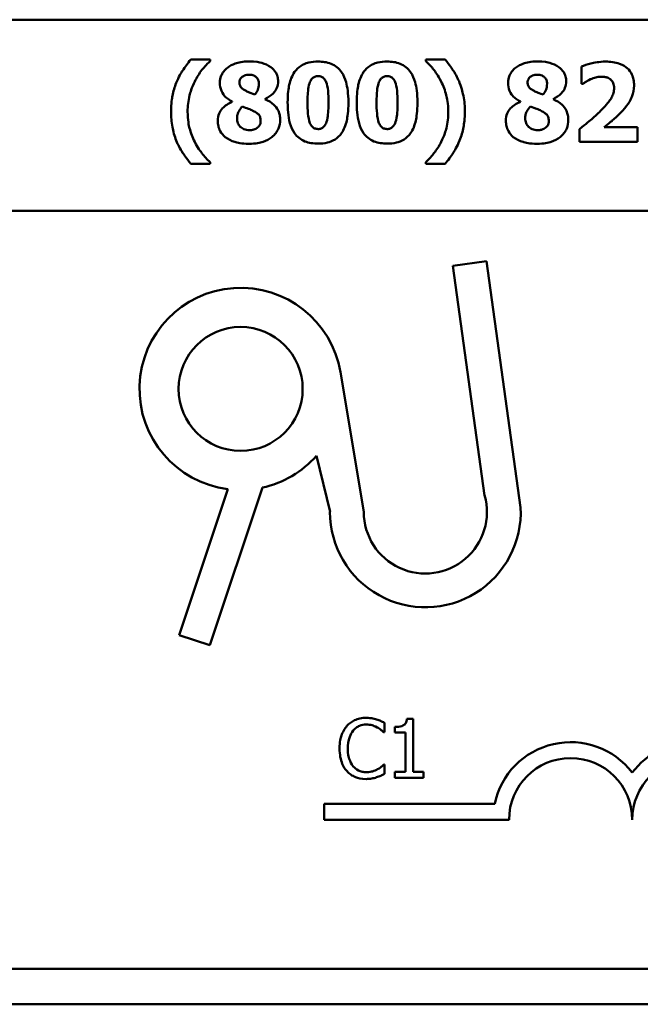
# Model space of a CAD drawing. Units: inches. Extents: x 1.2 to 53.8, y 0.6 to 41.9.
# Drawn here: x 45.4 to 47.7, y 33.2 to 37 of the extents above; entities that cross this region are included whole.
import ezdxf

# ---------------------------------------------------------------- set-up
doc = ezdxf.new("R2010")
doc.units = ezdxf.units.IN
doc.header["$LTSCALE"] = 2.5
doc.header["$MEASUREMENT"] = 0
doc.layers.add('Visible (ANSI)', color=7, linetype='Continuous', lineweight=50)

msp = doc.modelspace()

# ---------------------------------------------------------------- linework, layer by layer
at = {"layer": 'Visible (ANSI)'}
for p, q in [((37.8458, 36.9927), (52.4989, 36.9927)), ((46.0833, 36.8405), (46.0094, 36.8405)), ((46.0833, 36.8347), (46.0833, 36.8405)), ((46.9777, 36.8405), (46.9038, 36.8405)), ((46.9038, 36.8405), (46.9038, 36.8347)), ((47.4967, 36.8142), (47.4967, 36.7488)), ((47.4967, 36.7488), (47.5026, 36.7488)), ((46.1676, 36.6808), (46.1676, 36.6796)), ((46.2916, 36.6895), (46.2916, 36.6905)), ((47.2643, 36.6808), (47.2643, 36.6796)), ((47.3883, 36.6895), (47.3883, 36.6905)), ((47.4894, 36.576), (47.4894, 36.5271)), ((47.71, 36.5838), (47.5828, 36.5838)), ((47.71, 36.5271), (47.71, 36.5838)), ((47.4894, 36.5271), (47.71, 36.5271)), ((46.0833, 36.4442), (46.0833, 36.4501)), ((46.9038, 36.4501), (46.9038, 36.4442)), ((46.0094, 36.4442), (46.0833, 36.4442)), ((46.9038, 36.4442), (46.9777, 36.4442)), ((37.8458, 36.2652), (52.4764, 36.2652)), ((47.0073, 36.0552), (47.1355, 36.0728)), ((47.1279, 35.1811), (47.0073, 36.0552)), ((47.1355, 36.0728), (47.2649, 35.1353)), ((46.5789, 35.6499), (46.6679, 35.1177)), ((46.5394, 35.1177), (46.4879, 35.3318)), ((45.9648, 34.6489), (46.15, 35.2046)), ((46.282, 35.2105), (46.0818, 34.6099)), ((46.0818, 34.6099), (45.9648, 34.6489)), ((46.7466, 34.2786), (46.7466, 34.3147)), ((46.8556, 34.3304), (46.8323, 34.3304)), ((46.8556, 34.1277), (46.8556, 34.3304)), ((46.7442, 34.2786), (46.7466, 34.2786)), ((46.7858, 34.2991), (46.7858, 34.2785)), ((46.7858, 34.2785), (46.8266, 34.2785)), ((46.8266, 34.2785), (46.8266, 34.1277)), ((46.7466, 34.1557), (46.7444, 34.1557)), ((46.7466, 34.12), (46.7466, 34.1557)), ((46.7858, 34.1277), (46.7858, 34.1047)), ((46.8266, 34.1277), (46.7858, 34.1277)), ((46.8956, 34.1277), (46.8556, 34.1277)), ((46.8956, 34.1047), (46.8956, 34.1277)), ((46.7858, 34.1047), (46.8956, 34.1047)), ((46.5177, 33.9458), (46.5177, 34.0067)), ((46.5177, 34.0067), (47.1662, 34.0067)), ((47.2208, 33.9458), (46.5177, 33.9458)), ((52.4764, 33.3777), (33.9964, 33.3777)), ((52.4989, 33.2427), (33.9739, 33.2427))]:
    msp.add_line(p, q, dxfattribs=at)
msp.add_circle((46.1992, 35.5864), 0.2361, dxfattribs=at)
for centre, radius, start, end in [((46.1992, 35.5864), 0.385, 9.4998, 262.6655), ((46.1992, 35.5864), 0.385, 282.4174, 318.5839), ((46.9023, 35.1177), 0.2344, 180, 15.7144), ((46.9023, 35.1177), 0.363, 180, 2.7929), ((47.4552, 33.9458), 0.2953, 37.465, 168.0958), ((47.9239, 33.9458), 0.2953, 37.465, 142.535), ((47.4552, 33.9458), 0.2344, 0, 180), ((47.9239, 33.9458), 0.2344, 0, 180)]:
    msp.add_arc(centre, radius, start, end, dxfattribs=at)
for points, knots in [([(46.0094, 36.8405), (45.998, 36.827), (45.9875, 36.8128), (45.9735, 36.7911), (45.9635, 36.7752), (45.9542, 36.752)], [-0.1600563, -0.1600563, -0.1600563, -0.1600563, -0.0507442, -0.0507442, 0, 0, 0, 0]), ([(46.0247, 36.7578), (46.0325, 36.7731), (46.0415, 36.7879), (46.0568, 36.8072), (46.0676, 36.8206), (46.0833, 36.8347)], [-0.1414894, -0.1414894, -0.1414894, -0.1414894, -0.0428573, -0.0428573, 0, 0, 0, 0]), ([(46.2313, 36.8339), (46.2072, 36.8339), (46.1906, 36.8298), (46.1683, 36.8219), (46.158, 36.8168), (46.1492, 36.8099)], [-0.0481693, -0.0481693, -0.0481693, -0.0481693, -0.0227957, -0.0227957, 0, 0, 0, 0]), ([(46.3138, 36.8123), (46.3037, 36.8196), (46.2916, 36.8245), (46.2726, 36.83), (46.2573, 36.8339), (46.2313, 36.8339)], [-0.1406935, -0.1406935, -0.1406935, -0.1406935, -0.0526474, -0.0526474, 0, 0, 0, 0]), ([(46.4939, 36.8332), (46.482, 36.8332), (46.4699, 36.8321), (46.4451, 36.826), (46.4358, 36.8213), (46.4196, 36.8112), (46.4114, 36.8033), (46.4047, 36.7938)], [-0.0521126, -0.0521126, -0.0521126, -0.0521126, -0.03877354, -0.03877354, -0.02359788, -0.02359788, 0, 0, 0, 0]), ([(46.5834, 36.7926), (46.5784, 36.7998), (46.5726, 36.8063), (46.559, 36.8173), (46.5515, 36.8217), (46.5279, 36.8312), (46.5105, 36.8332), (46.4939, 36.8332)], [-0.06930876, -0.06930876, -0.06930876, -0.06930876, -0.05141804, -0.05141804, -0.03371246, -0.03371246, 0, 0, 0, 0]), ([(46.7567, 36.8332), (46.7448, 36.8332), (46.7327, 36.8321), (46.7079, 36.826), (46.6986, 36.8213), (46.6824, 36.8112), (46.6742, 36.8033), (46.6675, 36.7938)], [-0.0521126, -0.0521126, -0.0521126, -0.0521126, -0.03877354, -0.03877354, -0.02359788, -0.02359788, 0, 0, 0, 0]), ([(46.8462, 36.7926), (46.8412, 36.7998), (46.8354, 36.8063), (46.8218, 36.8173), (46.8143, 36.8217), (46.7907, 36.8312), (46.7733, 36.8332), (46.7567, 36.8332)], [-0.06930876, -0.06930876, -0.06930876, -0.06930876, -0.05141804, -0.05141804, -0.03371246, -0.03371246, 0, 0, 0, 0]), ([(46.9038, 36.8347), (46.9151, 36.8245), (46.9255, 36.8133), (46.9402, 36.7947), (46.9506, 36.781), (46.9624, 36.7578)], [-0.1466604, -0.1466604, -0.1466604, -0.1466604, -0.0527114, -0.0527114, 0, 0, 0, 0]), ([(47.0329, 36.752), (47.0265, 36.7681), (47.0186, 36.7834), (47.0049, 36.8046), (46.9947, 36.8202), (46.9777, 36.8405)], [-0.1717648, -0.1717648, -0.1717648, -0.1717648, -0.0537492, -0.0537492, 0, 0, 0, 0]), ([(47.328, 36.8339), (47.3039, 36.8339), (47.2873, 36.8298), (47.2649, 36.8219), (47.2547, 36.8168), (47.2459, 36.8099)], [-0.0481693, -0.0481693, -0.0481693, -0.0481693, -0.0227957, -0.0227957, 0, 0, 0, 0]), ([(47.4104, 36.8123), (47.4004, 36.8196), (47.3883, 36.8245), (47.3693, 36.83), (47.3539, 36.8339), (47.328, 36.8339)], [-0.1406935, -0.1406935, -0.1406935, -0.1406935, -0.0526474, -0.0526474, 0, 0, 0, 0]), ([(47.5884, 36.833), (47.5643, 36.833), (47.5442, 36.8286), (47.5195, 36.8225), (47.506, 36.8187), (47.4967, 36.8142)], [-0.04236046, -0.04236046, -0.04236046, -0.04236046, -0.02085103, -0.02085103, 0, 0, 0, 0]), ([(47.6968, 36.7423), (47.6968, 36.7497), (47.6962, 36.7572), (47.6934, 36.7711), (47.6914, 36.7775), (47.6843, 36.7929), (47.6784, 36.8009), (47.6651, 36.8131), (47.656, 36.8198), (47.625, 36.831), (47.6062, 36.833), (47.5884, 36.833)], [-0.1610638, -0.1610638, -0.1610638, -0.1610638, -0.1323417, -0.1323417, -0.1061029, -0.1061029, -0.0668923, -0.0668923, -0.0362351, -0.0362351, 0, 0, 0, 0]), ([(46.1492, 36.8099), (46.1439, 36.8057), (46.1391, 36.801), (46.1302, 36.7896), (46.1274, 36.784), (46.1219, 36.771), (46.1202, 36.7622), (46.1202, 36.753)], [-0.03722327, -0.03722327, -0.03722327, -0.03722327, -0.02859236, -0.02859236, -0.01867354, -0.01867354, 0, 0, 0, 0]), ([(46.342, 36.7581), (46.342, 36.7643), (46.3412, 36.7703), (46.3374, 36.7837), (46.3344, 36.7894), (46.3274, 36.8006), (46.3211, 36.807), (46.3138, 36.8123)], [-0.0337028, -0.0337028, -0.0337028, -0.0337028, -0.02694012, -0.02694012, -0.01844037, -0.01844037, 0, 0, 0, 0]), ([(46.4047, 36.7938), (46.3946, 36.7792), (46.3882, 36.7626), (46.3814, 36.7316), (46.3782, 36.7107), (46.3782, 36.6771)], [-0.1556162, -0.1556162, -0.1556162, -0.1556162, -0.0682736, -0.0682736, 0, 0, 0, 0]), ([(46.6094, 36.6771), (46.6094, 36.7119), (46.6054, 36.737), (46.5969, 36.7678), (46.5914, 36.781), (46.5834, 36.7926)], [-0.06507052, -0.06507052, -0.06507052, -0.06507052, -0.02865868, -0.02865868, 0, 0, 0, 0]), ([(46.6675, 36.7938), (46.6574, 36.7792), (46.651, 36.7626), (46.6442, 36.7316), (46.641, 36.7107), (46.641, 36.6771)], [-0.1556162, -0.1556162, -0.1556162, -0.1556162, -0.0682736, -0.0682736, 0, 0, 0, 0]), ([(46.8722, 36.6771), (46.8722, 36.7119), (46.8682, 36.737), (46.8597, 36.7678), (46.8542, 36.781), (46.8462, 36.7926)], [-0.06507052, -0.06507052, -0.06507052, -0.06507052, -0.02865868, -0.02865868, 0, 0, 0, 0]), ([(47.2459, 36.8099), (47.2406, 36.8057), (47.2358, 36.801), (47.2269, 36.7896), (47.224, 36.784), (47.2186, 36.771), (47.2169, 36.7622), (47.2169, 36.753)], [-0.03722327, -0.03722327, -0.03722327, -0.03722327, -0.02859236, -0.02859236, -0.01867354, -0.01867354, 0, 0, 0, 0]), ([(47.4386, 36.7581), (47.4386, 36.7643), (47.4379, 36.7703), (47.4341, 36.7837), (47.431, 36.7894), (47.424, 36.8006), (47.4178, 36.807), (47.4104, 36.8123)], [-0.0337028, -0.0337028, -0.0337028, -0.0337028, -0.02694012, -0.02694012, -0.01844037, -0.01844037, 0, 0, 0, 0]), ([(45.9542, 36.752), (45.948, 36.7361), (45.9433, 36.7194), (45.9381, 36.6941), (45.9343, 36.6742), (45.9343, 36.6424)], [-0.1918624, -0.1918624, -0.1918624, -0.1918624, -0.0646716, -0.0646716, 0, 0, 0, 0]), ([(45.9975, 36.6424), (45.9975, 36.6634), (45.9998, 36.6843), (46.0074, 36.714), (46.0131, 36.7348), (46.0247, 36.7578)], [-0.1654176, -0.1654176, -0.1654176, -0.1654176, -0.0523862, -0.0523862, 0, 0, 0, 0]), ([(46.1202, 36.753), (46.1202, 36.7421), (46.1221, 36.7314), (46.1307, 36.7101), (46.1365, 36.7035), (46.1473, 36.6922), (46.1574, 36.6858), (46.1676, 36.6808)], [-0.03965639, -0.03965639, -0.03965639, -0.03965639, -0.03183988, -0.03183988, -0.02316808, -0.02316808, 0, 0, 0, 0]), ([(46.1946, 36.7542), (46.1946, 36.7559), (46.1948, 36.7577), (46.1955, 36.761), (46.1959, 36.7626), (46.198, 36.7674), (46.2, 36.7702), (46.2051, 36.7751), (46.2086, 36.7778), (46.2193, 36.7821), (46.2253, 36.7829), (46.2313, 36.7829)], [-0.0454916, -0.0454916, -0.0454916, -0.0454916, -0.0399226, -0.0399226, -0.0345387, -0.0345387, -0.02334657, -0.02334657, -0.01218854, -0.01218854, 0, 0, 0, 0]), ([(46.2197, 36.7214), (46.2131, 36.7245), (46.2069, 36.7283), (46.2002, 36.7353), (46.1983, 36.7379), (46.1952, 36.7455), (46.1946, 36.7499), (46.1946, 36.7542)], [-0.03184525, -0.03184525, -0.03184525, -0.03184525, -0.01650317, -0.01650317, -0.00882323, -0.00882323, 0, 0, 0, 0]), ([(46.2313, 36.7829), (46.2347, 36.7829), (46.238, 36.7826), (46.2442, 36.7815), (46.247, 36.7807), (46.2548, 36.7773), (46.258, 36.7746), (46.2627, 36.7698), (46.2648, 36.7666), (46.2681, 36.7586), (46.2688, 36.754), (46.2688, 36.7493)], [-0.02981703, -0.02981703, -0.02981703, -0.02981703, -0.02632895, -0.02632895, -0.02318068, -0.02318068, -0.01744996, -0.01744996, -0.00949996, -0.00949996, 0, 0, 0, 0]), ([(46.2916, 36.6905), (46.3031, 36.6958), (46.3142, 36.7028), (46.3309, 36.7199), (46.3348, 36.7275), (46.3404, 36.7409), (46.342, 36.7493), (46.342, 36.7581)], [-0.04273329, -0.04273329, -0.04273329, -0.04273329, -0.02951063, -0.02951063, -0.01776368, -0.01776368, 0, 0, 0, 0]), ([(46.4538, 36.6769), (46.4538, 36.6971), (46.4547, 36.7183), (46.4598, 36.7473), (46.4624, 36.7542), (46.4665, 36.7625), (46.4689, 36.7662), (46.4747, 36.772), (46.4778, 36.774), (46.4853, 36.7771), (46.4896, 36.7778), (46.4939, 36.7778)], [-0.04952197, -0.04952197, -0.04952197, -0.04952197, -0.03533328, -0.03533328, -0.02538857, -0.02538857, -0.01647836, -0.01647836, -0.00884184, -0.00884184, 0, 0, 0, 0]), ([(46.4939, 36.7778), (46.4962, 36.7778), (46.4986, 36.7776), (46.503, 36.7767), (46.5051, 36.7761), (46.5106, 36.7737), (46.5137, 36.7715), (46.5206, 36.7642), (46.5232, 36.759), (46.5315, 36.7383), (46.5338, 36.7091), (46.5338, 36.6771)], [-0.09843781, -0.09843781, -0.09843781, -0.09843781, -0.09309963, -0.09309963, -0.08809356, -0.08809356, -0.07928335, -0.07928335, -0.06506056, -0.06506056, 0, 0, 0, 0]), ([(46.7166, 36.6769), (46.7166, 36.6971), (46.7175, 36.7183), (46.7226, 36.7473), (46.7252, 36.7542), (46.7293, 36.7625), (46.7317, 36.7662), (46.7375, 36.772), (46.7406, 36.774), (46.7481, 36.7771), (46.7524, 36.7778), (46.7567, 36.7778)], [-0.04952197, -0.04952197, -0.04952197, -0.04952197, -0.03533328, -0.03533328, -0.02538857, -0.02538857, -0.01647836, -0.01647836, -0.00884184, -0.00884184, 0, 0, 0, 0]), ([(46.7567, 36.7778), (46.759, 36.7778), (46.7614, 36.7776), (46.7658, 36.7767), (46.7679, 36.7761), (46.7734, 36.7737), (46.7765, 36.7715), (46.7834, 36.7642), (46.786, 36.759), (46.7943, 36.7383), (46.7966, 36.7091), (46.7966, 36.6771)], [-0.09843781, -0.09843781, -0.09843781, -0.09843781, -0.09309963, -0.09309963, -0.08809356, -0.08809356, -0.07928335, -0.07928335, -0.06506056, -0.06506056, 0, 0, 0, 0]), ([(46.9624, 36.7578), (46.9709, 36.7409), (46.9773, 36.723), (46.9846, 36.6948), (46.9896, 36.6735), (46.9896, 36.6424)], [-0.1820293, -0.1820293, -0.1820293, -0.1820293, -0.0632646, -0.0632646, 0, 0, 0, 0]), ([(47.0528, 36.6424), (47.0528, 36.6624), (47.0513, 36.683), (47.0457, 36.7099), (47.0416, 36.7298), (47.0329, 36.752)], [-0.1811058, -0.1811058, -0.1811058, -0.1811058, -0.0485421, -0.0485421, 0, 0, 0, 0]), ([(47.2169, 36.753), (47.2169, 36.7421), (47.2187, 36.7314), (47.2274, 36.7101), (47.2331, 36.7035), (47.244, 36.6922), (47.2541, 36.6858), (47.2643, 36.6808)], [-0.03965639, -0.03965639, -0.03965639, -0.03965639, -0.03183988, -0.03183988, -0.02316808, -0.02316808, 0, 0, 0, 0]), ([(47.2913, 36.7542), (47.2913, 36.7559), (47.2915, 36.7577), (47.2921, 36.761), (47.2926, 36.7626), (47.2947, 36.7674), (47.2967, 36.7702), (47.3017, 36.7751), (47.3053, 36.7778), (47.316, 36.7821), (47.322, 36.7829), (47.328, 36.7829)], [-0.0454916, -0.0454916, -0.0454916, -0.0454916, -0.0399226, -0.0399226, -0.0345387, -0.0345387, -0.02334657, -0.02334657, -0.01218854, -0.01218854, 0, 0, 0, 0]), ([(47.3164, 36.7214), (47.3098, 36.7245), (47.3036, 36.7283), (47.2968, 36.7353), (47.2949, 36.7379), (47.2919, 36.7455), (47.2913, 36.7499), (47.2913, 36.7542)], [-0.03184525, -0.03184525, -0.03184525, -0.03184525, -0.01650317, -0.01650317, -0.00882323, -0.00882323, 0, 0, 0, 0]), ([(47.328, 36.7829), (47.3313, 36.7829), (47.3347, 36.7826), (47.3408, 36.7815), (47.3437, 36.7807), (47.3514, 36.7773), (47.3546, 36.7746), (47.3594, 36.7698), (47.3615, 36.7666), (47.3648, 36.7586), (47.3655, 36.754), (47.3655, 36.7493)], [-0.02981703, -0.02981703, -0.02981703, -0.02981703, -0.02632895, -0.02632895, -0.02318068, -0.02318068, -0.01744996, -0.01744996, -0.00949996, -0.00949996, 0, 0, 0, 0]), ([(47.3883, 36.6905), (47.3998, 36.6958), (47.4109, 36.7028), (47.4276, 36.7199), (47.4315, 36.7275), (47.4371, 36.7409), (47.4386, 36.7493), (47.4386, 36.7581)], [-0.04273329, -0.04273329, -0.04273329, -0.04273329, -0.02951063, -0.02951063, -0.01776368, -0.01776368, 0, 0, 0, 0]), ([(47.5026, 36.7488), (47.5062, 36.7513), (47.5099, 36.7537), (47.5153, 36.7574), (47.5208, 36.761), (47.531, 36.7656)], [-0.06831727, -0.06831727, -0.06831727, -0.06831727, -0.02277242, -0.02277242, 0, 0, 0, 0]), ([(47.531, 36.7656), (47.5378, 36.7684), (47.5446, 36.7709), (47.5547, 36.7736), (47.5622, 36.7756), (47.5733, 36.7756)], [-0.07501259, -0.07501259, -0.07501259, -0.07501259, -0.02250481, -0.02250481, 0, 0, 0, 0]), ([(47.5733, 36.7756), (47.5779, 36.7756), (47.5826, 36.7752), (47.591, 36.7736), (47.595, 36.7724), (47.6038, 36.7683), (47.6074, 36.7653), (47.6133, 36.7593), (47.6158, 36.7554), (47.6199, 36.7451), (47.6207, 36.7387), (47.6207, 36.7323)], [-0.04127845, -0.04127845, -0.04127845, -0.04127845, -0.03526942, -0.03526942, -0.02994846, -0.02994846, -0.0225256, -0.0225256, -0.01289273, -0.01289273, 0, 0, 0, 0]), ([(46.2537, 36.7075), (46.2407, 36.7124), (46.235, 36.7147), (46.2286, 36.7172), (46.2239, 36.7192), (46.2197, 36.7214)], [-0.01390537, -0.01390537, -0.01390537, -0.01390537, -0.00969271, -0.00969271, 0, 0, 0, 0]), ([(46.2688, 36.7493), (46.2688, 36.738), (46.2665, 36.7309), (46.2624, 36.7202), (46.2583, 36.7135), (46.2537, 36.7075)], [-0.02322007, -0.02322007, -0.02322007, -0.02322007, -0.01540057, -0.01540057, 0, 0, 0, 0]), ([(47.3504, 36.7075), (47.3374, 36.7124), (47.3317, 36.7147), (47.3253, 36.7172), (47.3206, 36.7192), (47.3164, 36.7214)], [-0.01390537, -0.01390537, -0.01390537, -0.01390537, -0.00969271, -0.00969271, 0, 0, 0, 0]), ([(47.3655, 36.7493), (47.3655, 36.738), (47.3632, 36.7309), (47.3591, 36.7202), (47.355, 36.7135), (47.3504, 36.7075)], [-0.02322007, -0.02322007, -0.02322007, -0.02322007, -0.01540057, -0.01540057, 0, 0, 0, 0]), ([(47.6207, 36.7323), (47.6207, 36.7261), (47.6199, 36.72), (47.6166, 36.7078), (47.614, 36.7019), (47.6063, 36.688), (47.5979, 36.6753), (47.5789, 36.6555)], [-0.1308702, -0.1308702, -0.1308702, -0.1308702, -0.0940623, -0.0940623, -0.0556264, -0.0556264, 0, 0, 0, 0]), ([(47.6429, 36.6356), (47.6711, 36.664), (47.6825, 36.6847), (47.6939, 36.7131), (47.6968, 36.7274), (47.6968, 36.7423)], [-0.06201927, -0.06201927, -0.06201927, -0.06201927, -0.03023475, -0.03023475, 0, 0, 0, 0]), ([(46.1676, 36.6796), (46.1603, 36.6764), (46.1531, 36.6728), (46.1405, 36.6646), (46.135, 36.6602), (46.1245, 36.6493), (46.1202, 36.643), (46.1136, 36.6269), (46.1122, 36.6175), (46.1122, 36.6081)], [-0.06594086, -0.06594086, -0.06594086, -0.06594086, -0.04976595, -0.04976595, -0.03548859, -0.03548859, -0.01916831, -0.01916831, 0, 0, 0, 0]), ([(46.3497, 36.6105), (46.3497, 36.6167), (46.3492, 36.6228), (46.3469, 36.6345), (46.3452, 36.64), (46.3375, 36.657), (46.3305, 36.6644), (46.3162, 36.6777), (46.3041, 36.6845), (46.2916, 36.6895)], [-0.05098763, -0.05098763, -0.05098763, -0.05098763, -0.04509598, -0.04509598, -0.03956857, -0.03956857, -0.0272936, -0.0272936, 0, 0, 0, 0]), ([(46.3782, 36.6771), (46.3782, 36.6559), (46.3796, 36.6251), (46.3908, 36.5851), (46.3964, 36.5721), (46.4044, 36.5607)], [-0.08445116, -0.08445116, -0.08445116, -0.08445116, -0.02846917, -0.02846917, 0, 0, 0, 0]), ([(46.4939, 36.5762), (46.4916, 36.5762), (46.4893, 36.5764), (46.4848, 36.5773), (46.4827, 36.5779), (46.4772, 36.5804), (46.4741, 36.5826), (46.4672, 36.5899), (46.4647, 36.5951), (46.4553, 36.6183), (46.4538, 36.6512), (46.4538, 36.6769)], [-0.07820396, -0.07820396, -0.07820396, -0.07820396, -0.07404586, -0.07404586, -0.0701374, -0.0701374, -0.06322309, -0.06322309, -0.0522949, -0.0522949, 0, 0, 0, 0]), ([(46.5338, 36.6771), (46.5338, 36.6569), (46.5329, 36.6357), (46.5277, 36.6066), (46.525, 36.5997), (46.5209, 36.5913), (46.5184, 36.5876), (46.5127, 36.582), (46.5096, 36.5799), (46.5023, 36.5769), (46.4981, 36.5762), (46.4939, 36.5762)], [-0.04984044, -0.04984044, -0.04984044, -0.04984044, -0.03518673, -0.03518673, -0.02502382, -0.02502382, -0.0161187, -0.0161187, -0.00860771, -0.00860771, 0, 0, 0, 0]), ([(46.5831, 36.5602), (46.588, 36.5671), (46.5919, 36.5745), (46.5986, 36.5909), (46.6012, 36.5999), (46.6059, 36.6216), (46.6094, 36.6429), (46.6094, 36.6771)], [-0.165628, -0.165628, -0.165628, -0.165628, -0.1201747, -0.1201747, -0.0696424, -0.0696424, 0, 0, 0, 0]), ([(46.641, 36.6771), (46.641, 36.6559), (46.6424, 36.6251), (46.6536, 36.5851), (46.6592, 36.5721), (46.6672, 36.5607)], [-0.08445116, -0.08445116, -0.08445116, -0.08445116, -0.02846917, -0.02846917, 0, 0, 0, 0]), ([(46.7567, 36.5762), (46.7544, 36.5762), (46.7521, 36.5764), (46.7476, 36.5773), (46.7455, 36.5779), (46.74, 36.5804), (46.7369, 36.5826), (46.73, 36.5899), (46.7275, 36.5951), (46.7181, 36.6183), (46.7166, 36.6512), (46.7166, 36.6769)], [-0.07820396, -0.07820396, -0.07820396, -0.07820396, -0.07404586, -0.07404586, -0.0701374, -0.0701374, -0.06322309, -0.06322309, -0.0522949, -0.0522949, 0, 0, 0, 0]), ([(46.7966, 36.6771), (46.7966, 36.6569), (46.7957, 36.6357), (46.7905, 36.6066), (46.7878, 36.5997), (46.7837, 36.5913), (46.7812, 36.5876), (46.7755, 36.582), (46.7724, 36.5799), (46.7651, 36.5769), (46.7609, 36.5762), (46.7567, 36.5762)], [-0.04984044, -0.04984044, -0.04984044, -0.04984044, -0.03518673, -0.03518673, -0.02502382, -0.02502382, -0.0161187, -0.0161187, -0.00860771, -0.00860771, 0, 0, 0, 0]), ([(46.8459, 36.5602), (46.8508, 36.5671), (46.8547, 36.5745), (46.8614, 36.5909), (46.864, 36.5999), (46.8687, 36.6216), (46.8722, 36.6429), (46.8722, 36.6771)], [-0.165628, -0.165628, -0.165628, -0.165628, -0.1201747, -0.1201747, -0.0696424, -0.0696424, 0, 0, 0, 0]), ([(47.2643, 36.6796), (47.257, 36.6764), (47.2498, 36.6728), (47.2372, 36.6646), (47.2316, 36.6602), (47.2212, 36.6493), (47.2169, 36.643), (47.2103, 36.6269), (47.2089, 36.6175), (47.2089, 36.6081)], [-0.06594086, -0.06594086, -0.06594086, -0.06594086, -0.04976595, -0.04976595, -0.03548859, -0.03548859, -0.01916831, -0.01916831, 0, 0, 0, 0]), ([(47.4464, 36.6105), (47.4464, 36.6167), (47.4459, 36.6228), (47.4435, 36.6345), (47.4418, 36.64), (47.4342, 36.657), (47.4272, 36.6644), (47.4129, 36.6777), (47.4008, 36.6845), (47.3883, 36.6895)], [-0.05098763, -0.05098763, -0.05098763, -0.05098763, -0.04509598, -0.04509598, -0.03956857, -0.03956857, -0.0272936, -0.0272936, 0, 0, 0, 0]), ([(45.9343, 36.6424), (45.9343, 36.6227), (45.9359, 36.6031), (45.9427, 36.5676), (45.9473, 36.5498), (45.9544, 36.5325)], [-0.08370803, -0.08370803, -0.08370803, -0.08370803, -0.0381109, -0.0381109, 0, 0, 0, 0]), ([(46.0247, 36.5269), (46.0161, 36.5438), (46.0096, 36.5615), (46.0024, 36.5891), (45.9975, 36.6097), (45.9975, 36.6424)], [-0.1982848, -0.1982848, -0.1982848, -0.1982848, -0.0663168, -0.0663168, 0, 0, 0, 0]), ([(46.1856, 36.6176), (46.1856, 36.6221), (46.1861, 36.6265), (46.1887, 36.6371), (46.1909, 36.6414), (46.1956, 36.6501), (46.2002, 36.6569), (46.2058, 36.6625)], [-0.02281972, -0.02281972, -0.02281972, -0.02281972, -0.02010272, -0.02010272, -0.01623374, -0.01623374, 0, 0, 0, 0]), ([(46.2058, 36.6625), (46.214, 36.659), (46.2233, 36.6554), (46.2304, 36.6527), (46.2373, 36.65), (46.2423, 36.6477)], [-0.01568634, -0.01568634, -0.01568634, -0.01568634, -0.01107173, -0.01107173, 0, 0, 0, 0]), ([(46.2423, 36.6477), (46.2475, 36.6452), (46.2532, 36.6422), (46.2618, 36.6366), (46.2655, 36.6339), (46.2695, 36.6295), (46.2715, 36.627), (46.2748, 36.6178), (46.2753, 36.6124), (46.2753, 36.6074)], [-0.06076954, -0.06076954, -0.06076954, -0.06076954, -0.0374295, -0.0374295, -0.01971996, -0.01971996, -0.01034074, -0.01034074, 0, 0, 0, 0]), ([(46.9896, 36.6424), (46.9896, 36.6214), (46.9876, 36.6001), (46.98, 36.5711), (46.9746, 36.551), (46.9624, 36.5269)], [-0.1820922, -0.1820922, -0.1820922, -0.1820922, -0.054924, -0.054924, 0, 0, 0, 0]), ([(47.0326, 36.5325), (47.0394, 36.549), (47.0441, 36.5664), (47.0498, 36.596), (47.0528, 36.6157), (47.0528, 36.6424)], [-0.1324701, -0.1324701, -0.1324701, -0.1324701, -0.0542087, -0.0542087, 0, 0, 0, 0]), ([(47.2823, 36.6176), (47.2823, 36.6221), (47.2828, 36.6265), (47.2854, 36.6371), (47.2876, 36.6414), (47.2923, 36.6501), (47.2968, 36.6569), (47.3025, 36.6625)], [-0.02281972, -0.02281972, -0.02281972, -0.02281972, -0.02010272, -0.02010272, -0.01623374, -0.01623374, 0, 0, 0, 0]), ([(47.3025, 36.6625), (47.3107, 36.659), (47.32, 36.6554), (47.327, 36.6527), (47.334, 36.65), (47.339, 36.6477)], [-0.01568634, -0.01568634, -0.01568634, -0.01568634, -0.01107173, -0.01107173, 0, 0, 0, 0]), ([(47.339, 36.6477), (47.3442, 36.6452), (47.3498, 36.6422), (47.3585, 36.6366), (47.3622, 36.6339), (47.3662, 36.6295), (47.3682, 36.627), (47.3715, 36.6178), (47.372, 36.6124), (47.372, 36.6074)], [-0.06076954, -0.06076954, -0.06076954, -0.06076954, -0.0374295, -0.0374295, -0.01971996, -0.01971996, -0.01034074, -0.01034074, 0, 0, 0, 0]), ([(47.5789, 36.6555), (47.5666, 36.6425), (47.5532, 36.6298), (47.5294, 36.6089), (47.5133, 36.5951), (47.4894, 36.576)], [-0.1424159, -0.1424159, -0.1424159, -0.1424159, -0.0621234, -0.0621234, 0, 0, 0, 0]), ([(46.1122, 36.6081), (46.1122, 36.6012), (46.113, 36.5944), (46.1157, 36.5826), (46.1178, 36.5756), (46.1262, 36.5597), (46.1325, 36.5522), (46.1402, 36.5458)], [-0.05833021, -0.05833021, -0.05833021, -0.05833021, -0.03655083, -0.03655083, -0.02022935, -0.02022935, 0, 0, 0, 0]), ([(46.234, 36.5716), (46.23, 36.5716), (46.226, 36.5719), (46.2185, 36.5734), (46.215, 36.5744), (46.2054, 36.5786), (46.201, 36.5821), (46.1941, 36.5891), (46.1911, 36.5935), (46.1866, 36.6046), (46.1856, 36.611), (46.1856, 36.6176)], [-0.04329829, -0.04329829, -0.04329829, -0.04329829, -0.03802995, -0.03802995, -0.03317549, -0.03317549, -0.02427512, -0.02427512, -0.01325222, -0.01325222, 0, 0, 0, 0]), ([(46.2753, 36.6074), (46.2753, 36.6041), (46.2751, 36.6007), (46.2734, 36.5936), (46.272, 36.5912), (46.2686, 36.5858), (46.2651, 36.5823), (46.261, 36.5794)], [-0.01531489, -0.01531489, -0.01531489, -0.01531489, -0.0130409, -0.0130409, -0.01018716, -0.01018716, 0, 0, 0, 0]), ([(46.3184, 36.5458), (46.3239, 36.5502), (46.3289, 36.5552), (46.3372, 36.5661), (46.3407, 36.5719), (46.3477, 36.5888), (46.3497, 36.5995), (46.3497, 36.6105)], [-0.05282721, -0.05282721, -0.05282721, -0.05282721, -0.03712069, -0.03712069, -0.0224512, -0.0224512, 0, 0, 0, 0]), ([(47.2089, 36.6081), (47.2089, 36.6012), (47.2096, 36.5944), (47.2124, 36.5826), (47.2145, 36.5756), (47.2229, 36.5597), (47.2292, 36.5522), (47.2369, 36.5458)], [-0.05833021, -0.05833021, -0.05833021, -0.05833021, -0.03655083, -0.03655083, -0.02022935, -0.02022935, 0, 0, 0, 0]), ([(47.3307, 36.5716), (47.3267, 36.5716), (47.3227, 36.5719), (47.3152, 36.5734), (47.3116, 36.5744), (47.3021, 36.5786), (47.2977, 36.5821), (47.2907, 36.5891), (47.2878, 36.5935), (47.2833, 36.6046), (47.2823, 36.611), (47.2823, 36.6176)], [-0.04329829, -0.04329829, -0.04329829, -0.04329829, -0.03802995, -0.03802995, -0.03317549, -0.03317549, -0.02427512, -0.02427512, -0.01325222, -0.01325222, 0, 0, 0, 0]), ([(47.372, 36.6074), (47.372, 36.6041), (47.3718, 36.6007), (47.3701, 36.5936), (47.3687, 36.5912), (47.3653, 36.5858), (47.3618, 36.5823), (47.3577, 36.5794)], [-0.01531489, -0.01531489, -0.01531489, -0.01531489, -0.0130409, -0.0130409, -0.01018716, -0.01018716, 0, 0, 0, 0]), ([(47.4151, 36.5458), (47.4206, 36.5502), (47.4256, 36.5552), (47.4339, 36.5661), (47.4374, 36.5719), (47.4444, 36.5888), (47.4464, 36.5995), (47.4464, 36.6105)], [-0.05282721, -0.05282721, -0.05282721, -0.05282721, -0.03712069, -0.03712069, -0.0224512, -0.0224512, 0, 0, 0, 0]), ([(47.5828, 36.5838), (47.5896, 36.589), (47.6013, 36.5986), (47.6185, 36.6125), (47.6253, 36.6183), (47.6429, 36.6356)], [-0.07808226, -0.07808226, -0.07808226, -0.07808226, -0.04999364, -0.04999364, 0, 0, 0, 0]), ([(46.261, 36.5794), (46.2555, 36.5757), (46.2501, 36.5742), (46.2432, 36.5724), (46.2386, 36.5716), (46.234, 36.5716)], [-0.0143715, -0.0143715, -0.0143715, -0.0143715, -0.00921445, -0.00921445, 0, 0, 0, 0]), ([(47.3577, 36.5794), (47.3521, 36.5757), (47.3468, 36.5742), (47.3399, 36.5724), (47.3352, 36.5716), (47.3307, 36.5716)], [-0.0143715, -0.0143715, -0.0143715, -0.0143715, -0.00921445, -0.00921445, 0, 0, 0, 0]), ([(45.9544, 36.5325), (45.9609, 36.5163), (45.9689, 36.5008), (45.9822, 36.4803), (45.9925, 36.4645), (46.0094, 36.4442)], [-0.1868098, -0.1868098, -0.1868098, -0.1868098, -0.0535758, -0.0535758, 0, 0, 0, 0]), ([(46.0833, 36.4501), (46.0719, 36.4603), (46.0615, 36.4718), (46.0467, 36.4908), (46.036, 36.505), (46.0247, 36.5269)], [-0.1373439, -0.1373439, -0.1373439, -0.1373439, -0.0499942, -0.0499942, 0, 0, 0, 0]), ([(46.1402, 36.5458), (46.151, 36.537), (46.1642, 36.5311), (46.1858, 36.5245), (46.2027, 36.5201), (46.2306, 36.5201)], [-0.1473381, -0.1473381, -0.1473381, -0.1473381, -0.0567143, -0.0567143, 0, 0, 0, 0]), ([(46.2306, 36.5201), (46.2569, 36.5201), (46.274, 36.5244), (46.2969, 36.5322), (46.3084, 36.5379), (46.3184, 36.5458)], [-0.04915851, -0.04915851, -0.04915851, -0.04915851, -0.02589223, -0.02589223, 0, 0, 0, 0]), ([(46.4044, 36.5607), (46.4093, 36.5537), (46.415, 36.5475), (46.4283, 36.5368), (46.4356, 36.5326), (46.4592, 36.5229), (46.4769, 36.5208), (46.4939, 36.5208)], [-0.06880474, -0.06880474, -0.06880474, -0.06880474, -0.05164351, -0.05164351, -0.03450205, -0.03450205, 0, 0, 0, 0]), ([(46.4939, 36.5208), (46.506, 36.5208), (46.5184, 36.5219), (46.5375, 36.5266), (46.548, 36.53), (46.5684, 36.5429), (46.5765, 36.5508), (46.5831, 36.5602)], [-0.08961845, -0.08961845, -0.08961845, -0.08961845, -0.04907725, -0.04907725, -0.02339495, -0.02339495, 0, 0, 0, 0]), ([(46.6672, 36.5607), (46.6721, 36.5537), (46.6778, 36.5475), (46.6911, 36.5368), (46.6984, 36.5326), (46.722, 36.5229), (46.7397, 36.5208), (46.7567, 36.5208)], [-0.06880474, -0.06880474, -0.06880474, -0.06880474, -0.05164351, -0.05164351, -0.03450205, -0.03450205, 0, 0, 0, 0]), ([(46.7567, 36.5208), (46.7688, 36.5208), (46.7812, 36.5219), (46.8003, 36.5266), (46.8108, 36.53), (46.8312, 36.5429), (46.8393, 36.5508), (46.8459, 36.5602)], [-0.08961845, -0.08961845, -0.08961845, -0.08961845, -0.04907725, -0.04907725, -0.02339495, -0.02339495, 0, 0, 0, 0]), ([(46.9624, 36.5269), (46.9547, 36.5116), (46.9458, 36.4971), (46.9287, 36.4756), (46.9175, 36.4623), (46.9038, 36.4501)], [-0.09890468, -0.09890468, -0.09890468, -0.09890468, -0.03745381, -0.03745381, 0, 0, 0, 0]), ([(46.9777, 36.4442), (46.9888, 36.4576), (46.9992, 36.4716), (47.0131, 36.493), (47.0231, 36.5088), (47.0326, 36.5325)], [-0.1626581, -0.1626581, -0.1626581, -0.1626581, -0.0518186, -0.0518186, 0, 0, 0, 0]), ([(47.2369, 36.5458), (47.2477, 36.537), (47.2608, 36.5311), (47.2825, 36.5245), (47.2994, 36.5201), (47.3273, 36.5201)], [-0.1473381, -0.1473381, -0.1473381, -0.1473381, -0.0567143, -0.0567143, 0, 0, 0, 0]), ([(47.3273, 36.5201), (47.3536, 36.5201), (47.3707, 36.5244), (47.3936, 36.5322), (47.4051, 36.5379), (47.4151, 36.5458)], [-0.04915851, -0.04915851, -0.04915851, -0.04915851, -0.02589223, -0.02589223, 0, 0, 0, 0]), ([(46.6771, 34.3337), (46.6692, 34.3337), (46.6613, 34.333), (46.6463, 34.3298), (46.6393, 34.3275), (46.6216, 34.319), (46.6121, 34.3118), (46.604, 34.3027)], [-0.05600159, -0.05600159, -0.05600159, -0.05600159, -0.03985515, -0.03985515, -0.02469419, -0.02469419, 0, 0, 0, 0]), ([(46.7167, 34.3279), (46.7107, 34.3297), (46.7045, 34.331), (46.6952, 34.3326), (46.6879, 34.3337), (46.6771, 34.3337)], [-0.06488592, -0.06488592, -0.06488592, -0.06488592, -0.02193147, -0.02193147, 0, 0, 0, 0]), ([(46.7466, 34.3147), (46.7417, 34.3174), (46.7367, 34.3198), (46.7289, 34.3233), (46.7235, 34.3257), (46.7167, 34.3279)], [-0.04307248, -0.04307248, -0.04307248, -0.04307248, -0.0145701, -0.0145701, 0, 0, 0, 0]), ([(46.8323, 34.3304), (46.8321, 34.3274), (46.8316, 34.3243), (46.8301, 34.3188), (46.8292, 34.3163), (46.8265, 34.3115), (46.8247, 34.3093), (46.8213, 34.3064), (46.8185, 34.3044), (46.8053, 34.2999), (46.7954, 34.2991), (46.7858, 34.2991)], [-0.1005438, -0.1005438, -0.1005438, -0.1005438, -0.0762723, -0.0762723, -0.0553229, -0.0553229, -0.032618, -0.032618, -0.0195337, -0.0195337, 0, 0, 0, 0]), ([(46.604, 34.3027), (46.5946, 34.292), (46.5878, 34.2797), (46.5803, 34.2581), (46.5759, 34.2425), (46.5759, 34.217)], [-0.1374565, -0.1374565, -0.1374565, -0.1374565, -0.0518259, -0.0518259, 0, 0, 0, 0]), ([(46.6071, 34.217), (46.6071, 34.2304), (46.6086, 34.2463), (46.6174, 34.2703), (46.6215, 34.2782), (46.6272, 34.285)], [-0.05178779, -0.05178779, -0.05178779, -0.05178779, -0.0180011, -0.0180011, 0, 0, 0, 0]), ([(46.6272, 34.285), (46.6306, 34.289), (46.6344, 34.2926), (46.6427, 34.2987), (46.6472, 34.3012), (46.6599, 34.3066), (46.6683, 34.3082), (46.6769, 34.3082)], [-0.03856829, -0.03856829, -0.03856829, -0.03856829, -0.02801144, -0.02801144, -0.0176707, -0.0176707, 0, 0, 0, 0]), ([(46.6769, 34.3082), (46.6847, 34.3082), (46.6927, 34.3074), (46.7038, 34.3041), (46.7109, 34.3019), (46.7189, 34.2974)], [-0.05721022, -0.05721022, -0.05721022, -0.05721022, -0.01864803, -0.01864803, 0, 0, 0, 0]), ([(46.7189, 34.2974), (46.7241, 34.2945), (46.7294, 34.2912), (46.7375, 34.2845), (46.7409, 34.2817), (46.7442, 34.2786)], [-0.02124356, -0.02124356, -0.02124356, -0.02124356, -0.00910897, -0.00910897, 0, 0, 0, 0]), ([(46.5759, 34.217), (46.5759, 34.1928), (46.5799, 34.1742), (46.5905, 34.1484), (46.5964, 34.1386), (46.6042, 34.1302)], [-0.0565393, -0.0565393, -0.0565393, -0.0565393, -0.02330056, -0.02330056, 0, 0, 0, 0]), ([(46.6279, 34.149), (46.621, 34.1572), (46.6161, 34.1669), (46.6107, 34.183), (46.6071, 34.1955), (46.6071, 34.217)], [-0.1201722, -0.1201722, -0.1201722, -0.1201722, -0.0437751, -0.0437751, 0, 0, 0, 0]), ([(46.6042, 34.1302), (46.6086, 34.1254), (46.6135, 34.121), (46.6243, 34.1136), (46.6301, 34.1105), (46.6456, 34.1043), (46.6588, 34.1007), (46.6766, 34.1007)], [-0.08289434, -0.08289434, -0.08289434, -0.08289434, -0.0594806, -0.0594806, -0.03611207, -0.03611207, 0, 0, 0, 0]), ([(46.6769, 34.1266), (46.6718, 34.1266), (46.6667, 34.1271), (46.6558, 34.1297), (46.6509, 34.1317), (46.6398, 34.1373), (46.6334, 34.1426), (46.6279, 34.149)], [-0.03238995, -0.03238995, -0.03238995, -0.03238995, -0.0253562, -0.0253562, -0.01712674, -0.01712674, 0, 0, 0, 0]), ([(46.7205, 34.1377), (46.7144, 34.1343), (46.7077, 34.1317), (46.6975, 34.1288), (46.6894, 34.1266), (46.6769, 34.1266)], [-0.07569925, -0.07569925, -0.07569925, -0.07569925, -0.02528595, -0.02528595, 0, 0, 0, 0]), ([(46.7444, 34.1557), (46.7416, 34.1529), (46.7379, 34.1498), (46.7331, 34.146), (46.7286, 34.1423), (46.7205, 34.1377)], [-0.05255381, -0.05255381, -0.05255381, -0.05255381, -0.01885697, -0.01885697, 0, 0, 0, 0]), ([(46.6766, 34.1007), (46.6842, 34.1007), (46.692, 34.1011), (46.7046, 34.1035), (46.7107, 34.1053), (46.7167, 34.1072)], [-0.02609426, -0.02609426, -0.02609426, -0.02609426, -0.01279232, -0.01279232, 0, 0, 0, 0]), ([(46.7167, 34.1072), (46.722, 34.1089), (46.7276, 34.1109), (46.7372, 34.1156), (46.7419, 34.1178), (46.7466, 34.12)], [-0.02177779, -0.02177779, -0.02177779, -0.02177779, -0.01052387, -0.01052387, 0, 0, 0, 0])]:
    msp.add_open_spline(points, degree=3, knots=knots, dxfattribs=at)

doc.saveas('drawing.dxf')
